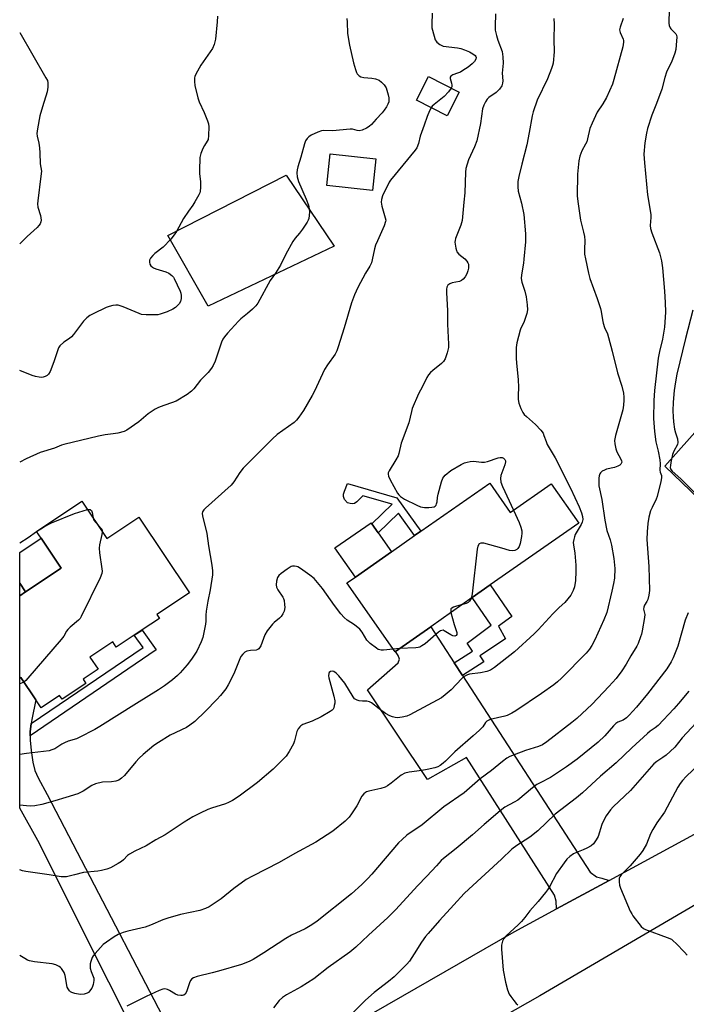
# Model space of a CAD drawing. Units: inches. Extents: x 1327763 to 1333763, y 533446 to 537446.
# Drawn here: x 1327763 to 1328008, y 535457 to 535819 of the extents above; entities that cross this region are included whole.
import ezdxf

# ---------------------------------------------------------------- set-up
doc = ezdxf.new("R2010")
doc.units = ezdxf.units.IN
doc.header["$MEASUREMENT"] = 0
for name, color, linetype in [('BLDG-Footprint', 5, 'Continuous'), ('CULTRL-Pad', 6, 'Continuous'), ('TRANS-Driveway', 251, 'Continuous'), ('TRANS-Non Street Sidewalk', 7, 'Continuous'), ('TRANS-Road', 130, 'Continuous'), ('Undefined', 1, 'Continuous')]:
    doc.layers.add(name, color=color, linetype=linetype)

msp = doc.modelspace()

# ---------------------------------------------------------------- linework, layer by layer
at = {"layer": 'BLDG-Footprint'}
for points, elevation in [([(1327924.38, 535792.08), (1327919.95, 535783.45), (1327908.71, 535789.2), (1327913.14, 535797.84)], 429.35), ([(1327893.75, 535767.69), (1327892.53, 535756.06), (1327875.75, 535757.82), (1327876.97, 535769.46)], 423.89), ([(1327935.62, 535648.52), (1327943.18, 535637.71), (1327958.25, 535648.26), (1327968.35, 535633.82), (1327935.86, 535611.09), (1327929.22, 535606.44), (1327913.96, 535595.77), (1327901, 535586.7), (1327900.85, 535586.59), (1327883.19, 535611.83), (1327886.27, 535613.98), (1327899.52, 535623.25), (1327908.05, 535629.22), (1327910.33, 535630.82)], 420.4), ([(1327785.83, 535641.86), (1327794.95, 535628.15), (1327806.75, 535636), (1327825.27, 535608.18), (1327813.33, 535600.23), (1327814.28, 535598.81), (1327807.88, 535594.56), (1327804.95, 535592.6), (1327798.42, 535588.25), (1327797.13, 535590.19), (1327788.73, 535584.6), (1327791.72, 535580.11), (1327786.21, 535576.44), (1327787.2, 535574.94), (1327778.52, 535569.16), (1327777.62, 535570.5), (1327770.77, 535565.95), (1327768.83, 535568.87), (1327763.31, 535577.16), (1327762.94, 535576.91), (1327762.95, 535607.11), (1327765.1, 535608.54), (1327778.16, 535617.23), (1327770.83, 535628.24), (1327769.15, 535630.76)], 424.12)]:
    msp.add_lwpolyline(points, close=True, dxfattribs=dict(at, elevation=elevation))
at = {"layer": 'CULTRL-Pad'}
for points in [[(1327878.51, 535735.53), (1327832.14, 535713.55), (1327817.31, 535739.5), (1327860.79, 535761.63)], [(1327899.52, 535623.25), (1327886.27, 535613.98), (1327878.78, 535624.68), (1327892.03, 535633.95), (1327892.31, 535633.55), (1327894.62, 535630.25)], [(1327765.1, 535608.54), (1327762.95, 535611.77), (1327762.95, 535622.99), (1327770.83, 535628.24), (1327778.16, 535617.23)], [(1327765.1, 535608.54), (1327762.95, 535607.11), (1327762.95, 535611.77)]]:
    msp.add_lwpolyline(points, close=True, dxfattribs=at)
at = {"layer": 'TRANS-Driveway'}
for points in [[(1328055.74, 535642.93), (1328058.98, 535639.98), (1328112, 535591.64), (1328120.57, 535590.89), (1328108.39, 535579.91), (1328103.57, 535576.2), (1328103.04, 535583.98), (1328053.56, 535631.36), (1328048.04, 535635.87), (1328043.84, 535638.95), (1328040.31, 535640.93), (1328036.61, 535642.08), (1328034.02, 535642.35), (1328030.66, 535641.19), (1328028.06, 535640.03), (1328022.07, 535633.57), (1327999.94, 535654.7), (1328024.06, 535681.81), (1328049.26, 535658.37), (1328049.49, 535653.39), (1328051.36, 535648.36)], [(1327922.59, 535582.49), (1327925.66, 535577.78), (1327972.56, 535505.63), (1327974.85, 535503.94), (1327976.8, 535503.38), (1327979.53, 535502.57), (1327960.16, 535492.08), (1327960.1, 535494.9), (1327959.4, 535497.11), (1327927.05, 535547.69), (1327912.75, 535539.61), (1327890.74, 535572.54), (1327901.97, 535582.52), (1327902.49, 535583.85), (1327902.04, 535585.21), (1327901, 535586.7), (1327913.96, 535595.77)], [(1327767.14, 535560.16), (1327766.75, 535557.2), (1327766.76, 535555.69), (1327766.78, 535554.04), (1327767.12, 535550.31), (1327767.78, 535545.99), (1327768.51, 535542.91), (1327769.7, 535540.19), (1327773.06, 535534.16), (1327829.55, 535425.6), (1327832.21, 535422.95), (1327833.87, 535422.2), (1327836.56, 535421.59), (1327821.83, 535413.14), (1327769.55, 535517.23), (1327762.94, 535529.05), (1327762.94, 535576.91), (1327763.31, 535577.16), (1327768.83, 535568.87), (1327767.34, 535561.67)]]:
    msp.add_lwpolyline(points, close=True, dxfattribs=at)
at = {"layer": 'TRANS-Non Street Sidewalk'}
for points in [[(1327883.4, 535648.32), (1327901.5, 535643.16), (1327910.33, 535630.82), (1327908.05, 535629.22), (1327902.11, 535637.51), (1327894.62, 535630.25), (1327892.31, 535633.55), (1327899.75, 535640.75), (1327888.99, 535643.82), (1327886.81, 535641.65), (1327885.92, 535641.08), (1327885.35, 535640.91), (1327884.34, 535640.98), (1327883.37, 535641.28), (1327882.3, 535642.46), (1327881.87, 535643.54), (1327881.94, 535644.46), (1327882.27, 535645.57)], [(1327925.66, 535577.78), (1327922.59, 535582.49), (1327929.28, 535586.83), (1327927.4, 535589.67), (1327936.17, 535596.35), (1327929.22, 535606.44), (1327935.86, 535611.09), (1327943.82, 535599.52), (1327938.84, 535595.93), (1327941.46, 535591.32), (1327931.98, 535585.1), (1327933.44, 535582.84)], [(1327766.76, 535555.69), (1327766.75, 535557.2), (1327767.14, 535560.16), (1327808.36, 535588.08), (1327804.95, 535592.6), (1327807.88, 535594.55), (1327813.08, 535587.29)]]:
    msp.add_lwpolyline(points, close=True, dxfattribs=at)
at = {"layer": 'TRANS-Road'}
msp.add_lwpolyline([(1328081.51, 535527.93), (1328074.53, 535526.13), (1328069, 535524.4), (1328060.05, 535520.86), (1328055.62, 535519.7), (1328030.14, 535504.76), (1328011.36, 535493.76), (1327954, 535460.13), (1327841.84, 535396.44), (1327825.98, 535387.43), (1327817.44, 535410.61), (1327821.83, 535413.14), (1327836.56, 535421.59), (1327944.62, 535483.66), (1327960.16, 535492.08), (1327979.53, 535502.57), (1328037.89, 535534.19), (1328066.92, 535551.95)], close=True, dxfattribs=at)
at = {"layer": 'Undefined'}
msp.add_line((1327902.47, 535587.73, 420), (1327900.17, 535587.57, 420), dxfattribs=at)
for points, elevation in [([(1328001.7, 535824.24), (1328001.47, 535818.54), (1328001.5, 535817.44), (1328001.62, 535816.59), (1328001.88, 535815.81), (1328002.16, 535815.39), (1328004.06, 535813.5), (1328004.28, 535813.05), (1328004.38, 535812.31), (1328004.32, 535810.98), (1328003.99, 535807.81), (1328003.69, 535806.4), (1328002.41, 535803.09), (1328001.09, 535800.53), (1328000.65, 535799.45), (1328000.02, 535797.48), (1327998.88, 535793.24), (1327996.92, 535788.01), (1327995.18, 535783.67), (1327993.66, 535778.73), (1327993.26, 535777.03), (1327992.68, 535773.5), (1327992.32, 535769.36), (1327992.34, 535767.77), (1327992.46, 535766.12), (1327993.67, 535754.46), (1327994.8, 535747.22), (1327994.81, 535746.06), (1327994.64, 535743.16), (1327994.71, 535742.07), (1327995.2, 535740.41), (1327998.01, 535733.16), (1327998.74, 535730.14), (1327999.11, 535727.57), (1327999.88, 535718.97), (1328000.15, 535714.87), (1328000.2, 535711.31), (1327999.83, 535705.75), (1327999.11, 535701.37), (1327997.97, 535696.89), (1327997.49, 535694.44), (1327996.14, 535682.5), (1327995.92, 535678.86), (1327995.87, 535672.3), (1327996.16, 535667.46), (1327996.73, 535663.67), (1327997.56, 535660.21), (1327998.12, 535657.07), (1327998.28, 535655.65), (1327998.17, 535653.22), (1327998.3, 535652.52), (1327998.74, 535651.26), (1327998.81, 535650.46), (1327998.56, 535649.05), (1327997.18, 535643.61), (1327996.77, 535642.6), (1327995.28, 535639.59), (1327994.73, 535638.28), (1327994.15, 535635.97), (1327993.75, 535633.67), (1327993.45, 535630.6), (1327993.37, 535627.81), (1327994.15, 535617.92), (1327994.36, 535609.04), (1327994.12, 535607.35), (1327993.72, 535605.71), (1327993.38, 535604.97), (1327992.5, 535603.67), (1327992.21, 535602.95), (1327992.19, 535602.15), (1327992.57, 535600.3), (1327992.54, 535599.15), (1327991.68, 535594.22), (1327991.42, 535593.08), (1327991.06, 535591.99), (1327990.13, 535589.59), (1327989.64, 535588.57), (1327987.48, 535585.01), (1327985.76, 535581.96), (1327984.18, 535579.55), (1327982.1, 535576.79), (1327979.44, 535573.75), (1327973.32, 535567.32), (1327967.66, 535562.1), (1327965.86, 535560.56), (1327956.62, 535553.47), (1327955.01, 535552.37), (1327953.52, 535551.73), (1327948.74, 535550.23), (1327944.59, 535548.75), (1327942.97, 535548.09), (1327941.96, 535547.51), (1327940.32, 535546.27), (1327936.26, 535542.89), (1327932.18, 535539.91), (1327926.23, 535534.79), (1327918.77, 535529.61), (1327910.82, 535523.04), (1327905.21, 535519.2), (1327903.42, 535517.61), (1327902.18, 535516.34), (1327892.35, 535504.83), (1327890.86, 535503.24), (1327888.68, 535501.11), (1327884.86, 535497.65), (1327872.19, 535487.62), (1327870.27, 535486.27), (1327867.81, 535484.79), (1327862.84, 535482.41), (1327860.75, 535481.27), (1327852.68, 535475.99), (1327848.76, 535473.57), (1327847.21, 535472.77), (1327844.47, 535471.69), (1327835.99, 535469.19), (1327833.7, 535468.58), (1327828.17, 535467.31), (1327826.8, 535466.82), (1327826.21, 535466.38), (1327825.74, 535465.76), (1327825.38, 535464.96), (1327824.2, 535461.64), (1327823.7, 535460.82), (1327823.25, 535460.47), (1327822.74, 535460.31), (1327822.19, 535460.28), (1327821.04, 535460.41), (1327820.23, 535460.73), (1327817.99, 535462.16), (1327817.22, 535462.54), (1327816.28, 535462.72), (1327815.53, 535462.65), (1327814.18, 535462.16), (1327809.38, 535459.94), (1327802.28, 535456.32)], 414), ([(1327937.74, 535820.85), (1327937.6, 535816.38), (1327937.7, 535814.91), (1327938.12, 535812.92), (1327938.58, 535811.24), (1327940.19, 535807.05), (1327940.5, 535805.07), (1327940.63, 535802.79), (1327940.21, 535799.14), (1327940.4, 535796.34), (1327940.37, 535795.49), (1327940.03, 535794.43), (1327939.26, 535793.23), (1327938.01, 535792.04), (1327935.37, 535790.11), (1327934.71, 535789.54), (1327934.04, 535788.64), (1327933.43, 535787.37), (1327933.01, 535786.02), (1327932.23, 535780.58), (1327930.85, 535774.29), (1327930.01, 535772.09), (1327927.84, 535767.27), (1327927.31, 535765.66), (1327926.89, 535764.03), (1327926.72, 535762.69), (1327926.55, 535755.19), (1327926.13, 535751.78), (1327925.51, 535744.94), (1327925.05, 535743.26), (1327923.09, 535738.38), (1327922.89, 535737.58), (1327922.86, 535737.03), (1327923.16, 535734.79), (1327923.38, 535733.98), (1327923.61, 535733.49), (1327924.33, 535732.67), (1327926.53, 535730.85), (1327927.25, 535730.07), (1327927.62, 535729.45), (1327927.79, 535728.99), (1327927.89, 535728.24), (1327927.87, 535727.48), (1327927.64, 535726.44), (1327927.23, 535725.45), (1327926.57, 535724.29), (1327925.87, 535723.49), (1327925.23, 535723), (1327924.48, 535722.63), (1327921.85, 535722.05), (1327921.02, 535721.78), (1327920.22, 535721.18), (1327919.85, 535720.55), (1327919.73, 535719.73), (1327919.74, 535718.56), (1327920.09, 535711.84), (1327920.18, 535706.89), (1327920.54, 535699.5), (1327920.46, 535698.37), (1327919.96, 535696.41), (1327919.24, 535694.2), (1327918.69, 535693.24), (1327917.87, 535692.45), (1327914.68, 535689.92), (1327913.87, 535689.16), (1327913.15, 535688.32), (1327912.58, 535687.36), (1327910.97, 535684.05), (1327909.46, 535681.36), (1327907.16, 535675.88), (1327906.84, 535674.77), (1327905.92, 535670.62), (1327903.05, 535663.21), (1327902.2, 535659.42), (1327901.95, 535658.57), (1327901.15, 535657.01), (1327898.7, 535653.05), (1327898.36, 535652.32), (1327898.27, 535651.83), (1327898.42, 535651.07), (1327899.04, 535649.78), (1327901.75, 535644.88), (1327902.22, 535644.16), (1327902.81, 535643.54), (1327904.32, 535642.65), (1327908.89, 535640.38), (1327910.25, 535639.8), (1327911.71, 535639.57), (1327913.22, 535639.54), (1327914.4, 535639.63), (1327915.18, 535639.84), (1327915.62, 535640.1), (1327915.91, 535640.43), (1327916.11, 535640.85), (1327916.27, 535641.59), (1327916.42, 535643.24), (1327916.67, 535644.4), (1327917.94, 535648.97), (1327918.44, 535650.33), (1327918.74, 535650.81), (1327919.32, 535651.45), (1327921.32, 535653.15), (1327925.13, 535655.36), (1327926.32, 535655.92), (1327927.34, 535656.27), (1327928.48, 535656.48), (1327929.64, 535656.56), (1327932.57, 535656.17), (1327933.72, 535656.18), (1327934.83, 535656.47), (1327938.72, 535657.83), (1327939.45, 535657.96), (1327940.22, 535657.88), (1327940.67, 535657.68), (1327941.2, 535657.18), (1327941.39, 535656.74), (1327941.41, 535656.35), (1327941.15, 535655.24), (1327939.74, 535651.29), (1327939.6, 535650.2), (1327939.71, 535648.87), (1327940.32, 535647.22), (1327944.36, 535638.54)], 420), ([(1327914.52, 535821.14), (1327914.32, 535817.1), (1327914.41, 535815.77), (1327915.18, 535812.72), (1327915.64, 535811.39), (1327915.9, 535810.91), (1327916.24, 535810.49), (1327917.3, 535809.61), (1327918.03, 535809.23), (1327918.55, 535809.08), (1327923.86, 535808.47), (1327924.97, 535808.19), (1327926.35, 535807.72), (1327928.23, 535806.94), (1327929.48, 535806.26), (1327930.27, 535805.62), (1327930.55, 535805.25), (1327930.68, 535804.86), (1327930.58, 535804.22), (1327930.03, 535803.36), (1327929.22, 535802.57), (1327927.68, 535801.28), (1327925.82, 535800.03), (1327924.85, 535799.48), (1327923.86, 535799.06), (1327922.12, 535798.5), (1327921.36, 535797.98), (1327921.15, 535797.64), (1327921.13, 535797.19), (1327921.65, 535795.42), (1327921.76, 535794.69), (1327921.67, 535794.06), (1327921.45, 535793.58)], 422), ([(1327959.15, 535819.16), (1327959.35, 535817.13), (1327959.24, 535811.51), (1327959.32, 535806.89), (1327958.91, 535802.83), (1327958.73, 535801.97), (1327958.37, 535800.85), (1327956.88, 535797.01), (1327953.02, 535789.14), (1327951.56, 535784.93), (1327951.24, 535783.47), (1327950.19, 535777.28), (1327949.28, 535772.75), (1327947.38, 535765.73), (1327946.32, 535761.1), (1327946.01, 535759.35), (1327945.97, 535757.41), (1327946.13, 535755.73), (1327947.31, 535751.4), (1327948.2, 535747.13), (1327948.75, 535740.14), (1327948.73, 535737.19), (1327948.23, 535730.73), (1327948.04, 535729.29), (1327947.26, 535725.06), (1327947.2, 535723.66), (1327947.46, 535722.28), (1327948.48, 535718.97), (1327949, 535716.94), (1327949.42, 535713.98), (1327949.54, 535712.21), (1327949.3, 535710.79), (1327948.59, 535708.56), (1327948.15, 535707.49), (1327947.13, 535705.49), (1327946.81, 535704.68), (1327945.59, 535700.1), (1327945.32, 535698.38), (1327945.33, 535694.39), (1327945.44, 535692.56), (1327946.08, 535686.62), (1327946.17, 535683.67), (1327946.08, 535680.84), (1327946.13, 535679.2), (1327946.39, 535677.85), (1327947.11, 535675.98), (1327947.83, 535674.44), (1327948.31, 535673.75), (1327949.14, 535672.94), (1327952.47, 535670.09), (1327954.4, 535667.98), (1327955.23, 535666.85), (1327955.58, 535666.05), (1327956.33, 535663.79), (1327956.78, 535662.75), (1327959.66, 535657.86), (1327965.33, 535646.67), (1327968.55, 535639.81), (1327969.36, 535637.65), (1327969.76, 535636.24), (1327969.84, 535635.17), (1327969.62, 535634.12), (1327969.25, 535633.34), (1327967.08, 535629.59), (1327966.75, 535628.82), (1327966.49, 535627.78), (1327966.36, 535626.71), (1327966.38, 535625.89), (1327966.96, 535622.78), (1327967.28, 535618.38), (1327967.31, 535616.03), (1327967.2, 535612.8), (1327966.77, 535610.47), (1327966.32, 535609.1), (1327965.41, 535607.34), (1327964.37, 535605.97), (1327963.19, 535604.71), (1327961.16, 535602.87), (1327958.77, 535600.48), (1327953.46, 535594.58), (1327952.01, 535593.1), (1327944.77, 535586.55), (1327937.45, 535580.77), (1327935.94, 535579.84), (1327934.58, 535579.31), (1327932.29, 535578.85), (1327928.26, 535578.28), (1327927.44, 535578.07), (1327926.72, 535577.74), (1327926.04, 535577.31), (1327925.4, 535576.78), (1327921.44, 535572.63), (1327919.31, 535570.73), (1327917.98, 535569.68), (1327906.25, 535563.4), (1327905.19, 535562.94), (1327903.48, 535562.56), (1327901.75, 535562.33), (1327900.92, 535562.36), (1327899.89, 535562.61), (1327898.89, 535563.02), (1327897.39, 535563.94), (1327894.97, 535565.59), (1327892.14, 535567.74), (1327891.41, 535568.19), (1327890.5, 535568.46), (1327888.9, 535568.45), (1327887.73, 535568.56), (1327886.9, 535568.75), (1327886.4, 535568.97), (1327886, 535569.33), (1327885.49, 535569.99), (1327882.43, 535574.99), (1327880.2, 535577.7), (1327879.22, 535578.69), (1327878.39, 535579.28), (1327877.7, 535579.46), (1327877.09, 535579.35), (1327876.64, 535578.94), (1327876.47, 535578.53), (1327876.41, 535577.77), (1327876.49, 535576.96), (1327878.36, 535570.29), (1327878.7, 535568.58), (1327878.67, 535567.7), (1327878.54, 535566.83), (1327878.32, 535566.01), (1327878.07, 535565.52), (1327877.71, 535565.12), (1327877.02, 535564.61), (1327873.7, 535562.66), (1327870.37, 535561.06), (1327867.03, 535559.84), (1327866.28, 535559.41), (1327865.85, 535559.04), (1327865.22, 535558.2), (1327864.75, 535557.25), (1327863.95, 535553.81), (1327863.54, 535552.72), (1327861.92, 535549.95), (1327860.79, 535548.25), (1327859.61, 535546.94), (1327856.05, 535543.42), (1327850.3, 535538.49), (1327843.52, 535533.49), (1327841.09, 535531.97), (1327839.61, 535531.15), (1327838.6, 535530.7), (1327833.42, 535529.07), (1327832.07, 535528.57), (1327829.27, 535527.28), (1327826.55, 535525.87), (1327823.4, 535523.97), (1327816.33, 535519.27), (1327813.01, 535517.51), (1327809.46, 535515.29), (1327805.26, 535513.26), (1327803.26, 535512.18), (1327802.6, 535511.69), (1327801.05, 535510.07), (1327800.39, 535509.51), (1327799.16, 535508.73), (1327796.31, 535507.19), (1327794.97, 535506.65), (1327793.02, 535506.18), (1327791.68, 535505.98), (1327786.38, 535505.51), (1327783.02, 535504.56), (1327780.19, 535503.93), (1327779.33, 535503.84), (1327778.16, 535503.92), (1327773.76, 535504.62), (1327765.14, 535505.85), (1327763.98, 535506.09), (1327762.94, 535506.4)], 418), ([(1327984.63, 535819.15), (1327983.53, 535816.04), (1327983.36, 535814.97), (1327983.52, 535813.99), (1327984.61, 535811.61), (1327984.77, 535811.07), (1327984.81, 535810.52), (1327984.49, 535808.81), (1327981.22, 535796.8), (1327980.69, 535795.12), (1327978.51, 535790.11), (1327977.2, 535787.84), (1327975.15, 535784.77), (1327973.24, 535780.76), (1327972.48, 535778.84), (1327971.57, 535774.94), (1327971.26, 535773.88), (1327970.87, 535773), (1327969.54, 535770.53), (1327968.75, 535768.62), (1327968.42, 535766.91), (1327967.83, 535762), (1327967.78, 535754), (1327967.97, 535751.92), (1327968.98, 535745.1), (1327970.12, 535740.76), (1327970.42, 535739.1), (1327970.55, 535737.7), (1327970.45, 535734.35), (1327970.49, 535732.65), (1327970.78, 535730.91), (1327971.89, 535725.69), (1327972.46, 535723.73), (1327975.11, 535716.33), (1327976.29, 535712.72), (1327976.57, 535711.6), (1327977.04, 535708.55), (1327977.34, 535707.22), (1327977.84, 535705.7), (1327978.86, 535703.39), (1327979.3, 535702.03), (1327980.67, 535697.02), (1327982.54, 535689), (1327984.23, 535684.11), (1327984.76, 535681.54), (1327984.94, 535680.08), (1327984.94, 535678.94), (1327984.77, 535677.21), (1327984.49, 535675.48), (1327981.8, 535665.95), (1327981.46, 535664.22), (1327981.55, 535662.94), (1327981.97, 535661.06), (1327982.4, 535660.04), (1327983.86, 535657.28), (1327984.06, 535656.76), (1327984.14, 535656.26), (1327984.07, 535655.91), (1327983.82, 535655.51), (1327983.45, 535655.16), (1327982.77, 535654.73), (1327981.45, 535654.25), (1327978.59, 535653.65), (1327977.77, 535653.33), (1327977.01, 535652.89), (1327976.38, 535652.35), (1327976.1, 535651.91), (1327975.89, 535651.14), (1327975.78, 535650.32), (1327975.69, 535648.61), (1327975.76, 535647.51), (1327976.84, 535642.48), (1327977.92, 535634.89), (1327978.73, 535631.14), (1327979.85, 535627.69), (1327980.33, 535625.76), (1327981.19, 535620.85), (1327981.55, 535617.13), (1327981.44, 535613.63), (1327981.16, 535611.65), (1327980.56, 535608.81), (1327978.61, 535601.01), (1327977.61, 535598.28), (1327974.24, 535590.95), (1327973.21, 535588.87), (1327972.35, 535587.53), (1327971.03, 535586.03), (1327961.97, 535576.85), (1327960.52, 535575.46), (1327959.2, 535574.37), (1327954.65, 535571.18), (1327945.25, 535564.9), (1327943.79, 535564.03), (1327942.02, 535563.16), (1327941.23, 535562.86), (1327935.82, 535561.62), (1327935.01, 535561.34), (1327934.53, 535561.07), (1327934.1, 535560.63), (1327933.06, 535559.02), (1327931.88, 535557.77), (1327929.52, 535555.62), (1327922.85, 535549.81), (1327919.41, 535546.34), (1327918.54, 535545.59), (1327917.37, 535544.76), (1327916.59, 535544.35), (1327915.5, 535543.93), (1327912.68, 535543.25), (1327910.68, 535542.92), (1327906.09, 535542.39), (1327904.49, 535541.99), (1327903.06, 535541.27), (1327899.48, 535538.31), (1327898.13, 535537.37), (1327897.18, 535536.83), (1327895.65, 535536.32), (1327891.2, 535535.39), (1327890.41, 535535.12), (1327889.94, 535534.86), (1327889.34, 535534.32), (1327888.65, 535533.47), (1327886.82, 535530.01), (1327884.89, 535526.97), (1327884.01, 535525.77), (1327882.54, 535524.31), (1327877.94, 535520.6), (1327871.78, 535516.59), (1327864.01, 535512.46), (1327858.23, 535509.11), (1327848.5, 535504.12), (1327846.18, 535502.85), (1327841.62, 535499.54), (1327836.92, 535495.75), (1327832.55, 535492.88), (1327831.25, 535492.27), (1327829.08, 535491.54), (1327821.99, 535490.05), (1327817.42, 535488.73), (1327815.47, 535488.05), (1327811, 535486.17), (1327808.98, 535485.45), (1327805.87, 535484.64), (1327802.68, 535483.96), (1327801.01, 535483.48), (1327799.15, 535482.73), (1327797.67, 535481.85), (1327794.78, 535479.92), (1327793.65, 535479.02), (1327790.64, 535475.76), (1327789.92, 535474.83), (1327789.55, 535474.19), (1327789.02, 535472.72), (1327788.85, 535471.94), (1327788.8, 535471.13), (1327788.89, 535470.27), (1327789.14, 535469.14), (1327789.98, 535467.32), (1327790.19, 535466.64), (1327790.21, 535465.8), (1327789.99, 535464.38), (1327789.73, 535463.55), (1327789.47, 535463.02), (1327788.61, 535461.83), (1327788.19, 535461.44), (1327787.7, 535461.15), (1327786.6, 535460.77), (1327785.13, 535460.71), (1327783.16, 535461.04), (1327782.1, 535461.38), (1327781.64, 535461.66), (1327781.23, 535462.03), (1327780.73, 535462.69), (1327780.41, 535463.41), (1327779.6, 535467.66), (1327779.25, 535468.75), (1327778.84, 535469.52), (1327778.34, 535470.22), (1327777.95, 535470.62), (1327777.5, 535470.94), (1327776.21, 535471.55), (1327774.83, 535471.98), (1327768.43, 535472.65), (1327766.57, 535473.04), (1327765.83, 535473.31), (1327764.79, 535473.84), (1327762.94, 535474.96)], 416), ([(1327835.62, 535820), (1327835.51, 535817.96), (1327834.89, 535811.6), (1327834.43, 535809.69), (1327833.8, 535808.15), (1327829.5, 535802.09), (1327827.61, 535798.73), (1327827.3, 535797.92), (1327827.2, 535797.39), (1327827.14, 535796.01), (1327827.26, 535794.6), (1327828.43, 535790.01), (1327828.91, 535788.62), (1327830.68, 535784.63), (1327831.9, 535781.62), (1327832.26, 535780.5), (1327832.41, 535779.37), (1327832.36, 535776.19), (1327832.15, 535774.79), (1327831.83, 535774.08), (1327830.8, 535772.54), (1327830.26, 535771.48), (1327829.47, 535769.54), (1327829.14, 535768.11), (1327828.97, 535763.38), (1327829.03, 535762.23), (1327829.43, 535759.22), (1327829.42, 535757.16), (1327829.28, 535755.72), (1327829.13, 535755.17), (1327828.78, 535754.38), (1327827.33, 535751.83), (1327826.55, 535750.59), (1327824.98, 535748.43), (1327823.18, 535745.78), (1327820.5, 535740.94), (1327819.74, 535739.71), (1327818.42, 535738.16), (1327815.6, 535735.22), (1327812.64, 535732.9), (1327811.8, 535732.15), (1327810.95, 535731.1), (1327810.67, 535730.4), (1327810.64, 535729.67), (1327810.8, 535728.95), (1327811.17, 535728.34), (1327811.73, 535727.84), (1327812.16, 535727.56), (1327812.97, 535727.2), (1327816.65, 535726.07), (1327817.69, 535725.64), (1327818.82, 535724.8), (1327819.39, 535724.18), (1327819.7, 535723.71), (1327821.87, 535719.03), (1327822.14, 535718.25), (1327822.28, 535717.43), (1327822.28, 535716.33), (1327822.07, 535715.27), (1327821.54, 535714.37), (1327820.79, 535713.58), (1327820.13, 535713.06), (1327819.16, 535712.44), (1327817.13, 535711.39), (1327814.49, 535710.53), (1327813.67, 535710.38), (1327812.53, 535710.33), (1327809.37, 535710.34), (1327807.68, 535710.5), (1327806.86, 535710.77), (1327801, 535713.26), (1327799.12, 535713.87), (1327798.31, 535713.9), (1327797.21, 535713.73), (1327795.84, 535713.38), (1327794.75, 535712.98), (1327789.92, 535710.76), (1327788.73, 535710.05), (1327787.62, 535709.24), (1327786.43, 535708.02), (1327782.7, 535703.13), (1327781.96, 535702.26), (1327781.26, 535701.67), (1327779.19, 535700.3), (1327777.71, 535698.95), (1327777.23, 535698.26), (1327776.89, 535697.49), (1327775.46, 535693.1), (1327774.1, 535689.5), (1327773.56, 535688.51), (1327772.99, 535687.99), (1327772.28, 535687.65), (1327771.52, 535687.4), (1327771, 535687.33), (1327770.14, 535687.38), (1327768.71, 535687.69), (1327767.58, 535688.04), (1327762.97, 535689.93), (1327762.96, 535689.93)], 426), ([(1327921.45, 535793.58), (1327920.44, 535792.23), (1327918.89, 535790.53), (1327915.19, 535787.56), (1327914.55, 535786.96), (1327914.14, 535786.43)], 422), ([(1327914.14, 535786.43), (1327913.51, 535785.29), (1327912.6, 535783.2), (1327911.58, 535779.96), (1327910.13, 535775.94), (1327909.5, 535773.26), (1327908.9, 535771.74), (1327908.22, 535770.79), (1327899.16, 535759.83), (1327898.72, 535759.12), (1327896.29, 535754.07), (1327895.84, 535752.75), (1327895.73, 535751.68), (1327896.02, 535750.29), (1327897.28, 535745.98), (1327897.41, 535745.12), (1327897.38, 535744.57), (1327896.83, 535742.97), (1327894.38, 535737.56), (1327893.71, 535735.92), (1327893.32, 535734.52), (1327892.48, 535730.5), (1327892.17, 535729.42), (1327891.62, 535728.18), (1327890.03, 535725.58), (1327887.14, 535720.41), (1327885.94, 535717.71), (1327884.82, 535714.69), (1327882.15, 535705.54), (1327880, 535698.52), (1327879.5, 535697.14), (1327878.84, 535695.92), (1327876.03, 535691.95), (1327874.97, 535690.25), (1327871.23, 535682.27), (1327870.42, 535680.71), (1327867.17, 535675.19), (1327865.53, 535672.73), (1327864.64, 535671.62), (1327863.8, 535670.84), (1327857.6, 535666.33), (1327855.8, 535664.84), (1327850.98, 535659.86), (1327845, 535653.98), (1327843.79, 535652.38), (1327841.58, 535648.94), (1327840.59, 535647.75), (1327831.21, 535639.28), (1327830.6, 535638.66), (1327830.13, 535637.98), (1327829.99, 535637.32), (1327830.06, 535636.47), (1327831.75, 535630.03), (1327832.32, 535625.49), (1327833.57, 535618.4), (1327833.78, 535616.33), (1327833.73, 535614.86), (1327832.97, 535609.28), (1327832.07, 535605.15), (1327831.49, 535601.42), (1327831.34, 535599.98), (1327831.33, 535597.81), (1327831.24, 535596.7), (1327830.2, 535591.85), (1327829.58, 535590.22), (1327827.97, 535586.78), (1327826.04, 535583.84), (1327824.48, 535581.71), (1327821.96, 535578.86), (1327820.95, 535577.85), (1327819.05, 535576.23), (1327816.17, 535574.07), (1327813.95, 535572.58), (1327805.83, 535567.55), (1327792.37, 535559.07), (1327790.59, 535558.03), (1327784.83, 535555.04), (1327783.76, 535554.59), (1327780.73, 535553.67), (1327779.4, 535553.16), (1327778.41, 535552.61), (1327775.79, 535550.94), (1327774.8, 535550.5), (1327773.78, 535550.18), (1327765.41, 535549.23), (1327762.94, 535548.85)], 422), ([(1328010.3, 535712.01), (1328007.57, 535701.59), (1328004.38, 535688.48), (1328003.84, 535685.69), (1328003.47, 535682.48), (1328003.1, 535678.23), (1328002.97, 535675.06), (1328002.99, 535672.88), (1328003.15, 535671.01), (1328003.55, 535668.36), (1328003.9, 535666.96), (1328004.63, 535664.76), (1328004.79, 535663.47), (1328004.6, 535662.7), (1328003.29, 535660.31), (1328002.79, 535658.97), (1328002.19, 535656.14), (1328002.03, 535655.02), (1328002, 535654.22), (1328002.21, 535653.57), (1328002.73, 535652.94), (1328005.9, 535650.05), (1328011.04, 535644.91)], 412), ([(1327769.17, 535630.74), (1327771.63, 535632.32), (1327773.63, 535633.47), (1327774.68, 535633.98), (1327783.07, 535637.37), (1327787.86, 535638.82)], 424), ([(1327787.86, 535638.82), (1327788.28, 535638.87), (1327788.78, 535638.83), (1327788.99, 535638.74), (1327789.32, 535638.42), (1327789.61, 535637.71), (1327789.93, 535635.7)], 424), ([(1327944.36, 535638.54), (1327946.41, 535634), (1327947.02, 535632.35), (1327947.41, 535630.96), (1327947.44, 535630.11), (1327947.31, 535628.94), (1327946.82, 535626.31), (1327946.45, 535625.22), (1327945.98, 535624.52), (1327945.56, 535624.15), (1327944.83, 535623.74), (1327944.04, 535623.58), (1327942.92, 535623.79), (1327940.07, 535624.65), (1327933.42, 535626.4), (1327932.36, 535626.47), (1327931.8, 535626.17), (1327931.33, 535625.41), (1327931.06, 535624.28), (1327929.14, 535607.9), (1327928.79, 535606.14)], 420), ([(1327789.93, 535635.7), (1327790.16, 535634.9), (1327791.72, 535633.01)], 424), ([(1327791.72, 535633.01), (1327793.08, 535631.56), (1327793.24, 535631.24), (1327793.3, 535630.63)], 424), ([(1327762.95, 535626.54), (1327766.09, 535628.51), (1327769.17, 535630.74)], 424), ([(1327793.3, 535630.63), (1327793.17, 535629.6), (1327792.31, 535625.79), (1327792.16, 535624.61), (1327792.29, 535622.86), (1327793.17, 535617), (1327793.23, 535616.13), (1327793.13, 535615.29), (1327792.48, 535613.67), (1327785.56, 535599.57), (1327785.11, 535598.82), (1327784.56, 535598.17), (1327781.46, 535595.59), (1327780.64, 535594.79), (1327780.18, 535594.17), (1327779.13, 535592.28), (1327778.22, 535591.11), (1327765.98, 535576.89), (1327765.18, 535576.03), (1327764.45, 535575.44)], 424), ([(1327900.17, 535587.57), (1327896.57, 535587.16), (1327895.74, 535587.14), (1327895.21, 535587.23), (1327894.71, 535587.43), (1327893.99, 535587.87), (1327891.69, 535589.63), (1327891.04, 535590.2), (1327890.48, 535590.84), (1327888.79, 535593.81), (1327887.96, 535594.89), (1327885.91, 535596.49), (1327883.26, 535598.21), (1327882.18, 535599.17), (1327880.97, 535600.45), (1327878.57, 535603.51), (1327874.25, 535609.78), (1327871.08, 535613.42), (1327869.49, 535614.69), (1327866.14, 535617.09), (1327865.15, 535617.7), (1327864.64, 535617.93), (1327863.92, 535618.06), (1327863.19, 535618.02), (1327862.69, 535617.87), (1327861.18, 535616.94), (1327858.99, 535615.33), (1327858.1, 535614.56), (1327857.63, 535613.88), (1327857.27, 535612.52), (1327857.15, 535611.1), (1327857.29, 535610.3), (1327857.79, 535609.35), (1327859.64, 535606.66), (1327859.86, 535606.18), (1327860.08, 535605.36), (1327860.28, 535603.93), (1327860.31, 535602.81), (1327860.1, 535601.52), (1327859.68, 535600.51), (1327858.99, 535599.55), (1327858.39, 535598.89), (1327856.39, 535597.32), (1327855.78, 535596.74), (1327853.85, 535594.3), (1327853.03, 535592.81), (1327851.49, 535588.78), (1327851.11, 535588.05), (1327850.79, 535587.68), (1327850.45, 535587.42), (1327849.86, 535587.18), (1327847.71, 535587.02), (1327846.41, 535586.76), (1327845.7, 535586.45), (1327844.9, 535585.7), (1327844.24, 535584.77), (1327843.83, 535584), (1327841.86, 535579.1), (1327840.9, 535576.96), (1327839.53, 535574.45), (1327838.62, 535572.99), (1327836.71, 535570.51), (1327835.37, 535568.97), (1327831.23, 535564.68), (1327827.23, 535560.94), (1327825.4, 535559.54), (1327824.2, 535558.75), (1327818.27, 535555.96), (1327813.95, 535553.26), (1327812.22, 535552.08), (1327808.35, 535548.84), (1327806.81, 535547.46), (1327805.63, 535546.12), (1327801.47, 535541.07), (1327800.4, 535540.09), (1327799.31, 535539.4), (1327798.32, 535539.07), (1327796.67, 535538.79), (1327793.31, 535538.69), (1327790.77, 535538), (1327789.43, 535537.46), (1327786.27, 535535.33), (1327784.24, 535534.33), (1327779.85, 535533.05), (1327775.9, 535531.8), (1327771.06, 535530.42), (1327768.54, 535529.99), (1327766.86, 535529.85), (1327765.38, 535529.95), (1327762.94, 535530.25)], 420), ([(1327925.63, 535603.93), (1327923.45, 535603.37), (1327922.38, 535602.98), (1327921.7, 535602.61), (1327921.4, 535602.28), (1327921.33, 535602.08), (1327921.3, 535601.61), (1327921.4, 535600.97)], 420), ([(1327928.79, 535606.14), (1327928.26, 535605.18), (1327927.7, 535604.61), (1327926.99, 535604.26), (1327925.63, 535603.93)], 420), ([(1328008.51, 535600.88), (1328007.51, 535598.22), (1328004.8, 535588.66), (1328003.1, 535584.38), (1328002.36, 535582.85), (1328000.7, 535580.28), (1327993.66, 535571.11), (1327989.63, 535566.21), (1327986.89, 535563.28), (1327985.87, 535562.3), (1327984.68, 535561.48), (1327982.65, 535560.66), (1327981.98, 535560.2), (1327981.17, 535559.39), (1327977.9, 535555.67), (1327975.5, 535553.33), (1327967.74, 535547.11), (1327963.91, 535544.25), (1327958, 535540.37), (1327954.18, 535538.45), (1327952.99, 535537.77), (1327951.4, 535536.56), (1327945.91, 535532.08), (1327944.67, 535531.31), (1327941.24, 535529.48), (1327939.42, 535528.17), (1327933.57, 535523.1), (1327929.34, 535519.3), (1327923.26, 535514.24), (1327918.68, 535510.59), (1327917.82, 535509.82), (1327916.03, 535507.97), (1327912.57, 535504.1), (1327909.15, 535500.58), (1327901.18, 535491.88), (1327898.16, 535488.97), (1327891.14, 535482.5), (1327886.49, 535478.02), (1327884.19, 535476.21), (1327876.3, 535470.52), (1327870.96, 535466.35), (1327866.37, 535463.43), (1327860.91, 535460.52), (1327859.45, 535459.59), (1327858.3, 535458.45), (1327856.17, 535455.75)], 412), ([(1327921.4, 535600.97), (1327922.58, 535596.57), (1327923.53, 535593.61), (1327923.55, 535592.92), (1327923.25, 535592.48), (1327922.88, 535592.34), (1327922.14, 535592.42), (1327921.39, 535592.76), (1327918.96, 535594.28), (1327918.49, 535594.44), (1327918.02, 535594.41), (1327917.56, 535594.21), (1327916.87, 535593.72), (1327911.87, 535589.52), (1327910.67, 535588.69), (1327909.92, 535588.27), (1327909.39, 535588.09), (1327908.52, 535587.96), (1327902.47, 535587.73)], 420), ([(1327764.45, 535575.44), (1327763.57, 535575.03), (1327762.95, 535574.79)], 424), ([(1328008.74, 535572.04), (1328005.05, 535567.51), (1328003.29, 535565.54), (1327997.54, 535559.51), (1327996.47, 535558.56), (1327994.6, 535557.37), (1327993.55, 535556.57), (1327987.84, 535551.25), (1327982.12, 535545.78), (1327976.39, 535540.92), (1327969.68, 535534.79), (1327967.51, 535532.91), (1327959.65, 535526.85), (1327953.31, 535520.75), (1327950.35, 535518.47), (1327945.57, 535515.4), (1327943.79, 535514.05), (1327939.95, 535510.39), (1327928.01, 535499.39), (1327926.31, 535497.72), (1327922.42, 535493.61), (1327917.19, 535487.89), (1327912.98, 535483.11), (1327912.07, 535481.98), (1327910.56, 535479.86), (1327907.87, 535475.54), (1327906.12, 535472.94), (1327905.16, 535471.82), (1327901.81, 535468.38), (1327900.52, 535467.14), (1327898.48, 535465.39), (1327893.2, 535461.37), (1327890.03, 535458.58), (1327884.29, 535452.85)], 410), ([(1328011.48, 535560.42), (1328006.32, 535554.89), (1328003.67, 535551.57), (1328001.99, 535549.92), (1328000.41, 535548.55), (1327999.22, 535547.68), (1327996.99, 535546.28), (1327995.92, 535545.38), (1327987.34, 535535.63), (1327981.04, 535529.54), (1327980.02, 535528.45), (1327978.44, 535526.27), (1327977.51, 535524.75), (1327976.89, 535523.14), (1327975.51, 535518.7), (1327974.78, 535517.45), (1327973.72, 535516.06), (1327972.86, 535515.31), (1327971.36, 535514.45), (1327970.03, 535513.83), (1327967.52, 535512.86), (1327966.44, 535512.36), (1327965.05, 535511.39), (1327964.02, 535510.42), (1327962.97, 535509.06), (1327960.14, 535505.05), (1327957.56, 535500.24), (1327956.84, 535499.07), (1327956.17, 535498.14), (1327953.38, 535494.79), (1327950.32, 535491.4), (1327948.54, 535488.95), (1327947.33, 535487.47), (1327946.14, 535486.29), (1327941.64, 535482.25), (1327940.82, 535481.24), (1327940.36, 535480.29), (1327939.96, 535478.72), (1327939.93, 535477.28), (1327940.64, 535469.59), (1327941.44, 535465.18), (1327942.22, 535462.42), (1327942.83, 535460.82), (1327943.43, 535459.87), (1327944.47, 535458.51), (1327945.37, 535457.41), (1327945.96, 535456.82)], 408), ([(1328012.59, 535545.33), (1328007.82, 535540.71), (1328006.49, 535539.24), (1328005.61, 535538.13), (1328004.73, 535536.78), (1327999.81, 535527.69), (1327997.05, 535523.71), (1327995.56, 535521.25), (1327994.77, 535519.7), (1327993.2, 535515.89), (1327991.88, 535513.61), (1327990.87, 535512.22), (1327987.23, 535507.95), (1327983.98, 535504.56), (1327983.46, 535503.86), (1327983.23, 535503.36), (1327983.14, 535502.83), (1327983.17, 535501.99), (1327983.34, 535500.84), (1327983.64, 535499.7), (1327987.29, 535491.31), (1327987.81, 535490.25), (1327988.27, 535489.52), (1327991.28, 535485.68), (1327992.09, 535484.91), (1327992.85, 535484.5), (1328000.83, 535481.65), (1328002.38, 535480.94), (1328003.07, 535480.4), (1328004.13, 535479.37), (1328007.26, 535476.18), (1328008.22, 535475.06)], 406)]:
    msp.add_lwpolyline(points, dxfattribs=dict(at, elevation=elevation))
for points in [[(1327883.08, 535819.16, 424), (1327883.28, 535817.79, 424), (1327883.42, 535813.67, 424), (1327884.12, 535809.42, 424), (1327885.57, 535802.95, 424), (1327886.3, 535800.43, 424), (1327886.7, 535799.35, 424), (1327886.97, 535798.87, 424), (1327887.31, 535798.48, 424), (1327887.71, 535798.14, 424), (1327888.33, 535797.8, 424), (1327889.36, 535797.56, 424), (1327892.28, 535797.27, 424), (1327893.68, 535796.98, 424), (1327894.99, 535796.5, 424), (1327895.91, 535795.84, 424), (1327896.91, 535794.83, 424), (1327897.53, 535793.78, 424), (1327898.3, 535791.2, 424), (1327898.55, 535790.03, 424), (1327898.61, 535789.25, 424), (1327898.52, 535788.56, 424), (1327898.24, 535787.77, 424), (1327897.68, 535786.73, 424), (1327896.87, 535785.49, 424), (1327896.16, 535784.58, 424), (1327893.94, 535782.27, 424), (1327892.23, 535780.22, 424), (1327891.38, 535779.46, 424), (1327890.38, 535778.85, 424), (1327888.78, 535778.13, 424), (1327887.73, 535777.93, 424)], [(1327762.97, 535814.05, 428), (1327772.6, 535797.38, 428), (1327773.11, 535796.37, 428), (1327773.32, 535795.59, 428), (1327773.28, 535793.94, 428), (1327773.02, 535792.28, 428), (1327771.29, 535786.75, 428), (1327770.35, 535783.39, 428), (1327769.48, 535778.72, 428), (1327769.25, 535776.98, 428), (1327769.33, 535775.91, 428), (1327769.94, 535773.42, 428), (1327770.22, 535771.64, 428), (1327770.37, 535769.81, 428), (1327770.52, 535765.76, 428), (1327770.89, 535763.08, 428), (1327770.75, 535761.33, 428), (1327769.55, 535752.25, 428), (1327769.48, 535751.08, 428), (1327769.65, 535749.93, 428), (1327770.59, 535746.77, 428), (1327770.79, 535745.07, 428), (1327770.73, 535744.52, 428), (1327770.45, 535743.78, 428), (1327770, 535743.1, 428), (1327769.4, 535742.46, 428), (1327765.65, 535739.07, 428), (1327762.96, 535736.44, 428)], [(1327887.73, 535777.93, 424), (1327886.91, 535778.05, 424), (1327885.24, 535778.5, 424), (1327884.38, 535778.57, 424), (1327877.88, 535777.97, 424), (1327874.69, 535778.02, 424), (1327873.84, 535777.95, 424), (1327872.48, 535777.49, 424), (1327870.09, 535776.36, 424), (1327869.12, 535775.74, 424), (1327868.56, 535775.14, 424), (1327867.97, 535774.22, 424), (1327867.59, 535773.19, 424), (1327866.26, 535768.21, 424), (1327865.09, 535764.76, 424), (1327864.85, 535763.64, 424), (1327864.73, 535762.52, 424), (1327864.9, 535761.08, 424), (1327865.34, 535759.37, 424), (1327868.22, 535752.78, 424), (1327869.03, 535750.56, 424), (1327869.3, 535749.25, 424), (1327869.39, 535748.18, 424), (1327869.33, 535746.78, 424), (1327869.15, 535745.68, 424), (1327868.97, 535745.16, 424), (1327868.57, 535744.41, 424), (1327866.81, 535741.75, 424), (1327865.77, 535740.38, 424), (1327864.12, 535738.45, 424), (1327863.31, 535737.26, 424), (1327860.75, 535732.63, 424), (1327858.77, 535728.57, 424), (1327856.97, 535725.63, 424), (1327854.98, 535722.97, 424), (1327850.39, 535714.64, 424), (1327849.7, 535713.68, 424), (1327848.44, 535712.42, 424), (1327846.67, 535710.81, 424), (1327844.17, 535708.81, 424), (1327843.31, 535708.02, 424), (1327839.28, 535703.61, 424), (1327838.13, 535702.24, 424), (1327837.55, 535701.34, 424), (1327837.08, 535700.33, 424), (1327834.77, 535693.33, 424), (1327834.06, 535691.72, 424), (1327833.41, 535690.75, 424), (1327832.13, 535689.13, 424), (1327829.33, 535686.35, 424), (1327826.87, 535683.13, 424), (1327826.12, 535682.28, 424), (1327824.44, 535681.07, 424), (1327820.37, 535678.61, 424), (1327814.53, 535676.52, 424), (1327813.71, 535676.17, 424), (1327812.72, 535675.62, 424), (1327810.12, 535673.93, 424), (1327806.7, 535671.08, 424), (1327802.34, 535668.01, 424), (1327801.28, 535667.52, 424), (1327798.99, 535666.92, 424), (1327797.25, 535666.57, 424), (1327794.37, 535666.25, 424), (1327791.88, 535665.77, 424), (1327779.13, 535662.73, 424), (1327778.35, 535662.49, 424), (1327775.69, 535661.39, 424), (1327770.47, 535659.7, 424), (1327765.36, 535657.45, 424), (1327762.95, 535656.26, 424)]]:
    msp.add_polyline3d(points, dxfattribs=at)

doc.saveas('drawing.dxf')
